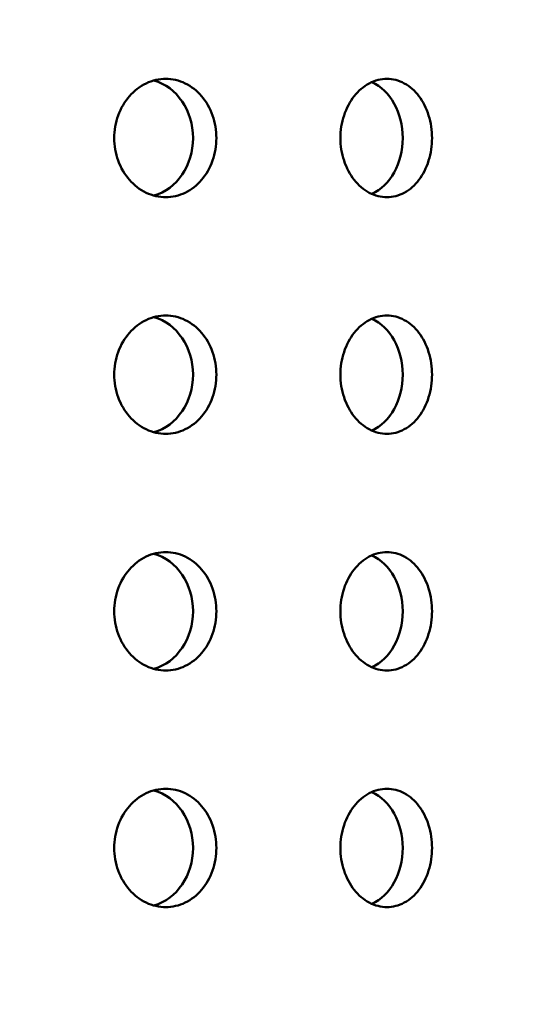
# Model space of a CAD drawing. Units: millimetres. Extents: x 77352 to 118947, y -1769 to 26627.
# Drawn here: x 85405 to 85426, y 11539 to 11581 of the extents above; entities that cross this region are included whole.
import ezdxf

# ---------------------------------------------------------------- set-up
doc = ezdxf.new("R2010")
doc.units = ezdxf.units.MM
doc.layers.add('Hatch (ISO)', color=7, linetype='Continuous', lineweight=18)
doc.layers.add('Visible (ISO)', color=7, linetype='Continuous', lineweight=50)

msp = doc.modelspace()

# ---------------------------------------------------------------- hatches: boundary and pattern name
at = {"layer": 'Hatch (ISO)'}
h = msp.add_hatch(dxfattribs=at)
h.set_pattern_fill('ANSI31', color=256, scale=254, style=0)
h.set_pattern_definition([(45, (83458.587, 6442.732), (-22.45064, 22.45064), [])])
edge = h.paths.add_edge_path()
edge.add_line((85827.184, 11700.939), (85811.226, 11702.385))
edge.add_ellipse((85814.896, 11707.643), major_axis=(-6.242, -1.467), ratio=1, start_angle=0, end_angle=41.8528, ccw=False)
edge.add_line((85808.654, 11706.175), (85812.981, 11706.175))
edge.add_ellipse((85814.896, 11707.643), major_axis=(-0.057, -2.412), ratio=1, start_angle=308.8066, end_angle=360)
edge.add_line((85814.84, 11705.231), (85847.659, 11704.459))
edge.add_ellipse((85847.489, 11697.223), major_axis=(7.238, 0), ratio=1, start_angle=0, end_angle=88.6521, ccw=False)
edge.add_line((85854.727, 11697.223), (85854.727, 11613.854))
edge.add_ellipse((85847.489, 11613.854), major_axis=(0.17, -7.235), ratio=1, start_angle=0, end_angle=88.6521, ccw=False)
edge.add_line((85847.659, 11606.619), (85814.84, 11605.847))
edge.add_ellipse((85814.896, 11603.435), major_axis=(-2.412, 0), ratio=1, start_angle=271.3479, end_angle=360)
edge.add_line((85812.484, 11603.435), (85812.484, 11560.152))
edge.add_ellipse((85814.896, 11560.152), major_axis=(-0.057, -2.412), ratio=1, start_angle=271.3479, end_angle=360)
edge.add_line((85814.84, 11557.74), (85847.659, 11556.968))
edge.add_ellipse((85847.489, 11549.733), major_axis=(7.238, 0), ratio=1, start_angle=0, end_angle=88.6521, ccw=False)
edge.add_line((85854.727, 11549.733), (85854.727, 11466.364))
edge.add_ellipse((85847.489, 11466.364), major_axis=(0.17, -7.235), ratio=1, start_angle=0, end_angle=88.6521, ccw=False)
edge.add_line((85847.659, 11459.128), (85814.84, 11458.356))
edge.add_ellipse((85814.896, 11455.944), major_axis=(-2.413, 0), ratio=1, start_angle=271.3479, end_angle=360)
edge.add_line((85812.484, 11455.944), (85812.484, 11412.661))
edge.add_ellipse((85814.896, 11412.661), major_axis=(-0.057, -2.412), ratio=1, start_angle=271.3479, end_angle=360)
edge.add_line((85814.84, 11410.25), (85847.659, 11409.477))
edge.add_ellipse((85847.489, 11402.242), major_axis=(7.238, 0), ratio=1, start_angle=0, end_angle=88.6521, ccw=False)
edge.add_line((85854.727, 11402.242), (85854.727, 11318.873))
edge.add_ellipse((85847.489, 11318.873), major_axis=(0.17, -7.235), ratio=1, start_angle=0, end_angle=88.6521, ccw=False)
edge.add_line((85847.659, 11311.638), (85821.361, 11311.019))
edge.add_spline(control_points=[(85821.361, 11311.019), (85821.1, 11311.013), (85820.843, 11310.956), (85820.366, 11310.747), (85820.151, 11310.597), (85819.789, 11310.222), (85819.646, 11310.001), (85819.456, 11309.524), (85819.408, 11309.273), (85819.408, 11309.019)], knot_values=[-0.310416, -0.310416, -0.310416, -0.310416, -0.232287, -0.232287, -0.154158, -0.154158, -0.076029, -0.076029, 0, 0, 0, 0], degree=3, periodic=0)
edge.add_line((85819.408, 11309.019), (85819.408, 11117.114))
edge.add_spline(control_points=[(85819.408, 11117.114), (85819.408, 11116.854), (85819.458, 11116.596), (85819.656, 11116.114), (85819.801, 11115.895), (85820.167, 11115.524), (85820.384, 11115.376), (85820.857, 11115.175), (85821.107, 11115.121), (85821.361, 11115.115)], knot_values=[-0.310416, -0.310416, -0.310416, -0.310416, -0.232287, -0.232287, -0.154158, -0.154158, -0.076029, -0.076029, 0, 0, 0, 0], degree=3, periodic=0)
edge.add_line((85821.361, 11115.115), (85847.659, 11114.496))
edge.add_ellipse((85847.489, 11107.261), major_axis=(7.238, 0), ratio=1, start_angle=0, end_angle=88.6521, ccw=False)
edge.add_line((85854.727, 11107.261), (85854.727, 11023.892))
edge.add_ellipse((85847.489, 11023.892), major_axis=(0.17, -7.235), ratio=1, start_angle=0, end_angle=88.6521, ccw=False)
edge.add_line((85847.659, 11016.656), (85814.84, 11015.884))
edge.add_ellipse((85814.896, 11013.472), major_axis=(-2.413, 0), ratio=1, start_angle=271.3479, end_angle=360)
edge.add_line((85812.484, 11013.472), (85812.484, 10970.19))
edge.add_ellipse((85814.896, 10970.19), major_axis=(-0.057, -2.412), ratio=1, start_angle=271.3479, end_angle=360)
edge.add_line((85814.84, 10967.778), (85847.659, 10967.006))
edge.add_ellipse((85847.489, 10959.77), major_axis=(7.237, 0), ratio=1, start_angle=0, end_angle=88.6521, ccw=False)
edge.add_line((85854.727, 10959.77), (85854.727, 10876.401))
edge.add_ellipse((85847.489, 10876.401), major_axis=(0.17, -7.235), ratio=1, start_angle=0, end_angle=88.6521, ccw=False)
edge.add_line((85847.659, 10869.166), (85814.84, 10868.394))
edge.add_ellipse((85814.896, 10865.982), major_axis=(-2.413, 0), ratio=1, start_angle=271.3479, end_angle=360)
edge.add_line((85812.484, 10865.982), (85812.484, 10842.922))
edge.add_line((85812.484, 10842.922), (85808.484, 10842.922))
edge.add_line((85808.484, 10842.922), (85808.484, 10865.982))
edge.add_ellipse((85814.896, 10865.982), major_axis=(-0.151, 6.411), ratio=1, start_angle=0, end_angle=88.6521, ccw=False)
edge.add_line((85814.746, 10872.393), (85847.565, 10873.165))
edge.add_ellipse((85847.489, 10876.401), major_axis=(3.237, 0), ratio=1, start_angle=271.3479, end_angle=360)
edge.add_line((85850.727, 10876.401), (85850.727, 10959.77))
edge.add_ellipse((85847.489, 10959.77), major_axis=(0.076, 3.237), ratio=1, start_angle=271.3479, end_angle=360)
edge.add_line((85847.565, 10963.007), (85814.746, 10963.779))
edge.add_ellipse((85814.896, 10970.19), major_axis=(-6.413, 0), ratio=1, start_angle=0, end_angle=88.6521, ccw=False)
edge.add_line((85808.484, 10970.19), (85808.484, 11013.472))
edge.add_ellipse((85814.896, 11013.472), major_axis=(-0.151, 6.411), ratio=1, start_angle=0, end_angle=88.6521, ccw=False)
edge.add_line((85814.746, 11019.883), (85847.565, 11020.655))
edge.add_ellipse((85847.489, 11023.892), major_axis=(3.238, 0), ratio=1, start_angle=271.3479, end_angle=360)
edge.add_line((85850.727, 11023.892), (85850.727, 11107.261))
edge.add_ellipse((85847.489, 11107.261), major_axis=(0.076, 3.237), ratio=1, start_angle=271.3479, end_angle=360)
edge.add_line((85847.565, 11110.497), (85821.266, 11111.116))
edge.add_spline(control_points=[(85821.266, 11111.116), (85820.485, 11111.135), (85819.715, 11111.305), (85818.284, 11111.932), (85817.637, 11112.383), (85816.551, 11113.506), (85816.122, 11114.169), (85815.552, 11115.601), (85815.408, 11116.354), (85815.408, 11117.114)], knot_values=[-0.931248, -0.931248, -0.931248, -0.931248, -0.696862, -0.696862, -0.462475, -0.462475, -0.228088, -0.228088, 0, 0, 0, 0], degree=3, periodic=0)
edge.add_line((85815.408, 11117.114), (85815.408, 11309.019))
edge.add_spline(control_points=[(85815.408, 11309.019), (85815.408, 11309.801), (85815.56, 11310.575), (85816.153, 11312.02), (85816.588, 11312.678), (85817.686, 11313.79), (85818.338, 11314.234), (85819.757, 11314.838), (85820.506, 11315), (85821.266, 11315.018)], knot_values=[-0.931248, -0.931248, -0.931248, -0.931248, -0.696862, -0.696862, -0.462475, -0.462475, -0.228088, -0.228088, 0, 0, 0, 0], degree=3, periodic=0)
edge.add_line((85821.266, 11315.018), (85847.565, 11315.637))
edge.add_ellipse((85847.489, 11318.873), major_axis=(3.237, 0), ratio=1, start_angle=271.3479, end_angle=360)
edge.add_line((85850.727, 11318.873), (85850.727, 11402.242))
edge.add_ellipse((85847.489, 11402.242), major_axis=(0.076, 3.237), ratio=1, start_angle=271.3479, end_angle=360)
edge.add_line((85847.565, 11405.479), (85814.746, 11406.251))
edge.add_ellipse((85814.896, 11412.661), major_axis=(-6.413, 0), ratio=1, start_angle=0, end_angle=88.6521, ccw=False)
edge.add_line((85808.484, 11412.661), (85808.484, 11455.944))
edge.add_ellipse((85814.896, 11455.944), major_axis=(-0.151, 6.411), ratio=1, start_angle=0, end_angle=88.6521, ccw=False)
edge.add_line((85814.746, 11462.355), (85847.565, 11463.127))
edge.add_ellipse((85847.489, 11466.364), major_axis=(3.238, 0), ratio=1, start_angle=271.3479, end_angle=360)
edge.add_line((85850.727, 11466.364), (85850.727, 11549.733))
edge.add_ellipse((85847.489, 11549.733), major_axis=(0.076, 3.237), ratio=1, start_angle=271.3479, end_angle=360)
edge.add_line((85847.565, 11552.969), (85814.746, 11553.741))
edge.add_ellipse((85814.896, 11560.152), major_axis=(-6.413, 0), ratio=1, start_angle=0, end_angle=88.6521, ccw=False)
edge.add_line((85808.484, 11560.152), (85808.484, 11603.435))
edge.add_ellipse((85814.896, 11603.435), major_axis=(-0.151, 6.411), ratio=1, start_angle=0, end_angle=88.6521, ccw=False)
edge.add_line((85814.746, 11609.846), (85847.565, 11610.618))
edge.add_ellipse((85847.489, 11613.854), major_axis=(3.238, 0), ratio=1, start_angle=271.3479, end_angle=360)
edge.add_line((85850.727, 11613.854), (85850.727, 11697.223))
edge.add_ellipse((85847.489, 11697.223), major_axis=(0.076, 3.237), ratio=1, start_angle=271.3479, end_angle=360)
edge.add_line((85847.565, 11700.46), (85827.184, 11700.939))
edge = h.paths.add_edge_path()
edge.add_line((85195.455, 11115.115), (85169.156, 11114.496))
edge.add_ellipse((85169.326, 11107.261), major_axis=(-0.17, 7.235), ratio=1, start_angle=0, end_angle=88.6521)
edge.add_line((85162.088, 11107.261), (85162.088, 11023.892))
edge.add_ellipse((85169.326, 11023.892), major_axis=(-7.238, 0), ratio=1, start_angle=0, end_angle=88.6521)
edge.add_line((85169.156, 11016.656), (85201.975, 11015.884))
edge.add_ellipse((85201.919, 11013.472), major_axis=(0.057, 2.412), ratio=1, start_angle=271.3479, end_angle=360, ccw=False)
edge.add_line((85204.331, 11013.472), (85204.331, 10970.19))
edge.add_ellipse((85201.919, 10970.19), major_axis=(2.413, 0), ratio=1, start_angle=271.3479, end_angle=360, ccw=False)
edge.add_line((85201.975, 10967.778), (85169.156, 10967.006))
edge.add_ellipse((85169.326, 10959.77), major_axis=(-0.17, 7.235), ratio=1, start_angle=0, end_angle=88.6521)
edge.add_line((85162.088, 10959.77), (85162.088, 10876.401))
edge.add_ellipse((85169.326, 10876.401), major_axis=(-7.238, 0), ratio=1, start_angle=0, end_angle=88.6521)
edge.add_line((85169.156, 10869.166), (85201.975, 10868.394))
edge.add_ellipse((85201.919, 10865.982), major_axis=(0.057, 2.412), ratio=1, start_angle=271.3479, end_angle=360, ccw=False)
edge.add_line((85204.331, 10865.982), (85204.331, 10842.922))
edge.add_line((85204.331, 10842.922), (85208.331, 10842.922))
edge.add_line((85208.331, 10842.922), (85208.331, 10865.982))
edge.add_ellipse((85201.919, 10865.982), major_axis=(6.413, 0), ratio=1, start_angle=0, end_angle=88.6521)
edge.add_line((85202.07, 10872.393), (85169.25, 10873.165))
edge.add_ellipse((85169.326, 10876.401), major_axis=(-0.076, -3.237), ratio=1, start_angle=271.3479, end_angle=360, ccw=False)
edge.add_line((85166.088, 10876.401), (85166.088, 10959.77))
edge.add_ellipse((85169.326, 10959.77), major_axis=(-3.237, 0), ratio=1, start_angle=271.3479, end_angle=360, ccw=False)
edge.add_line((85169.25, 10963.007), (85202.07, 10963.779))
edge.add_ellipse((85201.919, 10970.19), major_axis=(0.151, -6.411), ratio=1, start_angle=0, end_angle=88.6521)
edge.add_line((85208.331, 10970.19), (85208.331, 11013.472))
edge.add_ellipse((85201.919, 11013.472), major_axis=(6.413, 0), ratio=1, start_angle=0, end_angle=88.6521)
edge.add_line((85202.07, 11019.883), (85169.25, 11020.655))
edge.add_ellipse((85169.326, 11023.892), major_axis=(-0.076, -3.237), ratio=1, start_angle=271.3479, end_angle=360, ccw=False)
edge.add_line((85166.088, 11023.892), (85166.088, 11107.261))
edge.add_ellipse((85169.326, 11107.261), major_axis=(-3.237, 0), ratio=1, start_angle=271.3479, end_angle=360, ccw=False)
edge.add_line((85169.25, 11110.497), (85195.549, 11111.116))
edge.add_spline(control_points=[(85195.549, 11111.116), (85196.309, 11111.134), (85197.059, 11111.296), (85198.477, 11111.9), (85199.129, 11112.344), (85200.227, 11113.456), (85200.662, 11114.114), (85201.255, 11115.559), (85201.408, 11116.333), (85201.408, 11117.114)], knot_values=[-0.931248, -0.931248, -0.931248, -0.931248, -0.70316, -0.70316, -0.468773, -0.468773, -0.234387, -0.234387, 0, 0, 0, 0], degree=3, periodic=0)
edge.add_line((85201.408, 11117.114), (85201.408, 11309.019))
edge.add_spline(control_points=[(85201.408, 11309.019), (85201.408, 11309.78), (85201.263, 11310.533), (85200.693, 11311.965), (85200.265, 11312.628), (85199.179, 11313.751), (85198.531, 11314.202), (85197.1, 11314.829), (85196.33, 11314.999), (85195.549, 11315.018)], knot_values=[-0.931248, -0.931248, -0.931248, -0.931248, -0.70316, -0.70316, -0.468773, -0.468773, -0.234387, -0.234387, 0, 0, 0, 0], degree=3, periodic=0)
edge.add_line((85195.549, 11315.018), (85169.25, 11315.637))
edge.add_ellipse((85169.326, 11318.873), major_axis=(-0.076, -3.237), ratio=1, start_angle=271.3479, end_angle=360, ccw=False)
edge.add_line((85166.088, 11318.873), (85166.088, 11402.242))
edge.add_ellipse((85169.326, 11402.242), major_axis=(-3.238, 0), ratio=1, start_angle=271.3479, end_angle=360, ccw=False)
edge.add_line((85169.25, 11405.479), (85202.07, 11406.251))
edge.add_ellipse((85201.919, 11412.661), major_axis=(0.151, -6.411), ratio=1, start_angle=0, end_angle=88.6521)
edge.add_line((85208.331, 11412.661), (85208.331, 11455.944))
edge.add_ellipse((85201.919, 11455.944), major_axis=(6.413, 0), ratio=1, start_angle=0, end_angle=88.6521)
edge.add_line((85202.07, 11462.355), (85169.25, 11463.127))
edge.add_ellipse((85169.326, 11466.364), major_axis=(-0.076, -3.237), ratio=1, start_angle=271.3479, end_angle=360, ccw=False)
edge.add_line((85166.088, 11466.364), (85166.088, 11549.733))
edge.add_ellipse((85169.326, 11549.733), major_axis=(-3.238, 0), ratio=1, start_angle=271.3479, end_angle=360, ccw=False)
edge.add_line((85169.25, 11552.969), (85202.07, 11553.741))
edge.add_ellipse((85201.919, 11560.152), major_axis=(0.151, -6.411), ratio=1, start_angle=0, end_angle=88.6521)
edge.add_line((85208.331, 11560.152), (85208.331, 11603.435))
edge.add_ellipse((85201.919, 11603.435), major_axis=(6.413, 0), ratio=1, start_angle=0, end_angle=88.6521)
edge.add_line((85202.07, 11609.846), (85169.25, 11610.618))
edge.add_ellipse((85169.326, 11613.854), major_axis=(-0.076, -3.237), ratio=1, start_angle=271.3479, end_angle=360, ccw=False)
edge.add_line((85166.088, 11613.854), (85166.088, 11697.223))
edge.add_ellipse((85169.326, 11697.223), major_axis=(-3.238, 0), ratio=1, start_angle=271.3479, end_angle=360, ccw=False)
edge.add_line((85169.25, 11700.46), (85202.07, 11701.232))
edge.add_ellipse((85201.919, 11707.643), major_axis=(0.151, -6.411), ratio=1, start_angle=0, end_angle=75.425)
edge.add_line((85208.161, 11706.175), (85203.834, 11706.175))
edge.add_ellipse((85201.919, 11707.643), major_axis=(1.915, -1.467), ratio=1, start_angle=308.8066, end_angle=360, ccw=False)
edge.add_line((85201.975, 11705.231), (85169.156, 11704.459))
edge.add_ellipse((85169.326, 11697.223), major_axis=(-0.17, 7.235), ratio=1, start_angle=0, end_angle=88.6521)
edge.add_line((85162.088, 11697.223), (85162.088, 11613.854))
edge.add_ellipse((85169.326, 11613.854), major_axis=(-7.237, 0), ratio=1, start_angle=0, end_angle=88.6521)
edge.add_line((85169.156, 11606.619), (85201.975, 11605.847))
edge.add_ellipse((85201.919, 11603.435), major_axis=(0.057, 2.412), ratio=1, start_angle=271.3479, end_angle=360, ccw=False)
edge.add_line((85204.331, 11603.435), (85204.331, 11560.152))
edge.add_ellipse((85201.919, 11560.152), major_axis=(2.413, 0), ratio=1, start_angle=271.3479, end_angle=360, ccw=False)
edge.add_line((85201.975, 11557.74), (85169.156, 11556.968))
edge.add_ellipse((85169.326, 11549.733), major_axis=(-0.17, 7.235), ratio=1, start_angle=0, end_angle=88.6521)
edge.add_line((85162.088, 11549.733), (85162.088, 11466.364))
edge.add_ellipse((85169.326, 11466.364), major_axis=(-7.238, 0), ratio=1, start_angle=0, end_angle=88.6521)
edge.add_line((85169.156, 11459.128), (85201.975, 11458.356))
edge.add_ellipse((85201.919, 11455.944), major_axis=(0.057, 2.412), ratio=1, start_angle=271.3479, end_angle=360, ccw=False)
edge.add_line((85204.331, 11455.944), (85204.331, 11412.661))
edge.add_ellipse((85201.919, 11412.661), major_axis=(2.413, 0), ratio=1, start_angle=271.3479, end_angle=360, ccw=False)
edge.add_line((85201.975, 11410.25), (85169.156, 11409.477))
edge.add_ellipse((85169.326, 11402.242), major_axis=(-0.17, 7.235), ratio=1, start_angle=0, end_angle=88.6521)
edge.add_line((85162.088, 11402.242), (85162.088, 11318.873))
edge.add_ellipse((85169.326, 11318.873), major_axis=(-7.237, 0), ratio=1, start_angle=0, end_angle=88.6521)
edge.add_line((85169.156, 11311.638), (85195.455, 11311.019))
edge.add_spline(control_points=[(85195.455, 11311.019), (85195.708, 11311.013), (85195.958, 11310.959), (85196.431, 11310.758), (85196.648, 11310.61), (85197.014, 11310.239), (85197.159, 11310.02), (85197.357, 11309.538), (85197.408, 11309.28), (85197.408, 11309.019)], knot_values=[-0.310416, -0.310416, -0.310416, -0.310416, -0.234387, -0.234387, -0.156258, -0.156258, -0.078129, -0.078129, 0, 0, 0, 0], degree=3, periodic=0)
edge.add_line((85197.408, 11309.019), (85197.408, 11117.114))
edge.add_spline(control_points=[(85197.408, 11117.114), (85197.408, 11116.861), (85197.359, 11116.61), (85197.169, 11116.133), (85197.027, 11115.912), (85196.665, 11115.537), (85196.449, 11115.387), (85195.972, 11115.178), (85195.715, 11115.121), (85195.455, 11115.115)], knot_values=[-0.310416, -0.310416, -0.310416, -0.310416, -0.234387, -0.234387, -0.156258, -0.156258, -0.078129, -0.078129, 0, 0, 0, 0], degree=3, periodic=0)

# ---------------------------------------------------------------- linework, layer by layer
at = {"layer": 'Visible (ISO)'}
for centre, ratio, start_param, end_param in [((85409.959, 11575.622), 0.863849, 3.37674, 6.048038), ((85419.048, 11575.622), 0.774409, 3.473712, 5.951066), ((85409.959, 11565.622), 0.863849, 3.37674, 6.048038), ((85419.048, 11565.622), 0.774409, 3.473712, 5.951066), ((85409.959, 11555.622), 0.863849, 3.37674, 6.048038), ((85419.048, 11555.622), 0.774409, 3.473712, 5.951066), ((85409.959, 11545.622), 0.863849, 3.37674, 6.048038), ((85419.048, 11545.622), 0.774409, 3.473712, 5.951066)]:
    msp.add_ellipse(centre, major_axis=(0, 2.5), ratio=ratio, start_param=start_param, end_param=end_param, dxfattribs=at)
for points, knots in [([(85410.966, 11573.122), (85410.695, 11573.122), (85410.404, 11573.185), (85409.868, 11573.44), (85409.623, 11573.633), (85409.234, 11574.076), (85409.065, 11574.358), (85408.84, 11574.973), (85408.785, 11575.308), (85408.785, 11575.936), (85408.84, 11576.271), (85409.065, 11576.887), (85409.234, 11577.168), (85409.623, 11577.612), (85409.868, 11577.804), (85410.404, 11578.06), (85410.695, 11578.122), (85410.966, 11578.122)], [0.3767187, 0.3767187, 0.3767187, 0.3767187, 0.4708984, 0.4708984, 0.5650781, 0.5650781, 0.6592578, 0.6592578, 0.7534374, 0.7534374, 0.8476171, 0.8476171, 0.9417968, 0.9417968, 1.0359765, 1.0359765, 1.1301562, 1.1301562, 1.1301562, 1.1301562]), ([(85410.966, 11578.122), (85411.237, 11578.122), (85411.525, 11578.06), (85412.053, 11577.804), (85412.293, 11577.612), (85412.671, 11577.168), (85412.835, 11576.887), (85413.051, 11576.271), (85413.104, 11575.936), (85413.104, 11575.622), (85413.104, 11575.308), (85413.051, 11574.973), (85412.835, 11574.358), (85412.671, 11574.076), (85412.293, 11573.633), (85412.053, 11573.44), (85411.525, 11573.185), (85411.237, 11573.122), (85410.966, 11573.122)], [1.1301562, 1.1301562, 1.1301562, 1.1301562, 1.2243358, 1.2243358, 1.3185155, 1.3185155, 1.4126952, 1.4126952, 1.5068749, 1.5068749, 1.5068749, 1.6010546, 1.6010546, 1.6952343, 1.6952343, 1.7894139, 1.7894139, 1.8835936, 1.8835936, 1.8835936, 1.8835936]), ([(85420.314, 11573.122), (85420.071, 11573.122), (85419.81, 11573.185), (85419.328, 11573.44), (85419.106, 11573.633), (85418.756, 11574.076), (85418.603, 11574.358), (85418.4, 11574.973), (85418.35, 11575.308), (85418.35, 11575.936), (85418.4, 11576.271), (85418.603, 11576.887), (85418.756, 11577.168), (85419.106, 11577.612), (85419.328, 11577.804), (85419.81, 11578.06), (85420.071, 11578.122), (85420.314, 11578.122)], [0.3767187, 0.3767187, 0.3767187, 0.3767187, 0.4708984, 0.4708984, 0.5650781, 0.5650781, 0.6592578, 0.6592578, 0.7534374, 0.7534374, 0.8476171, 0.8476171, 0.9417968, 0.9417968, 1.0359765, 1.0359765, 1.1301562, 1.1301562, 1.1301562, 1.1301562]), ([(85420.314, 11578.122), (85420.557, 11578.122), (85420.815, 11578.06), (85421.287, 11577.804), (85421.501, 11577.612), (85421.838, 11577.168), (85421.983, 11576.887), (85422.175, 11576.271), (85422.223, 11575.936), (85422.223, 11575.622), (85422.223, 11575.308), (85422.175, 11574.973), (85421.983, 11574.358), (85421.838, 11574.076), (85421.501, 11573.633), (85421.287, 11573.44), (85420.815, 11573.185), (85420.557, 11573.122), (85420.314, 11573.122)], [1.1301562, 1.1301562, 1.1301562, 1.1301562, 1.2243358, 1.2243358, 1.3185155, 1.3185155, 1.4126952, 1.4126952, 1.5068749, 1.5068749, 1.5068749, 1.6010546, 1.6010546, 1.6952343, 1.6952343, 1.7894139, 1.7894139, 1.8835936, 1.8835936, 1.8835936, 1.8835936]), ([(85410.966, 11563.122), (85410.695, 11563.122), (85410.404, 11563.185), (85409.868, 11563.44), (85409.623, 11563.633), (85409.234, 11564.076), (85409.065, 11564.358), (85408.84, 11564.973), (85408.785, 11565.308), (85408.785, 11565.936), (85408.84, 11566.271), (85409.065, 11566.887), (85409.234, 11567.168), (85409.623, 11567.612), (85409.868, 11567.804), (85410.404, 11568.06), (85410.695, 11568.122), (85410.966, 11568.122)], [0.3767187, 0.3767187, 0.3767187, 0.3767187, 0.4708984, 0.4708984, 0.5650781, 0.5650781, 0.6592578, 0.6592578, 0.7534374, 0.7534374, 0.8476171, 0.8476171, 0.9417968, 0.9417968, 1.0359765, 1.0359765, 1.1301562, 1.1301562, 1.1301562, 1.1301562]), ([(85410.966, 11568.122), (85411.237, 11568.122), (85411.525, 11568.06), (85412.053, 11567.804), (85412.293, 11567.612), (85412.671, 11567.168), (85412.835, 11566.887), (85413.051, 11566.271), (85413.104, 11565.936), (85413.104, 11565.622), (85413.104, 11565.308), (85413.051, 11564.973), (85412.835, 11564.358), (85412.671, 11564.076), (85412.293, 11563.633), (85412.053, 11563.44), (85411.525, 11563.185), (85411.237, 11563.122), (85410.966, 11563.122)], [1.1301562, 1.1301562, 1.1301562, 1.1301562, 1.2243358, 1.2243358, 1.3185155, 1.3185155, 1.4126952, 1.4126952, 1.5068749, 1.5068749, 1.5068749, 1.6010546, 1.6010546, 1.6952343, 1.6952343, 1.7894139, 1.7894139, 1.8835936, 1.8835936, 1.8835936, 1.8835936]), ([(85420.314, 11563.122), (85420.071, 11563.122), (85419.81, 11563.185), (85419.328, 11563.44), (85419.106, 11563.633), (85418.756, 11564.076), (85418.603, 11564.358), (85418.4, 11564.973), (85418.35, 11565.308), (85418.35, 11565.936), (85418.4, 11566.271), (85418.603, 11566.887), (85418.756, 11567.168), (85419.106, 11567.612), (85419.328, 11567.804), (85419.81, 11568.06), (85420.071, 11568.122), (85420.314, 11568.122)], [0.3767187, 0.3767187, 0.3767187, 0.3767187, 0.4708984, 0.4708984, 0.5650781, 0.5650781, 0.6592578, 0.6592578, 0.7534374, 0.7534374, 0.8476171, 0.8476171, 0.9417968, 0.9417968, 1.0359765, 1.0359765, 1.1301562, 1.1301562, 1.1301562, 1.1301562]), ([(85420.314, 11568.122), (85420.557, 11568.122), (85420.815, 11568.06), (85421.287, 11567.804), (85421.501, 11567.612), (85421.838, 11567.168), (85421.983, 11566.887), (85422.175, 11566.271), (85422.223, 11565.936), (85422.223, 11565.622), (85422.223, 11565.308), (85422.175, 11564.973), (85421.983, 11564.358), (85421.838, 11564.076), (85421.501, 11563.633), (85421.287, 11563.44), (85420.815, 11563.185), (85420.557, 11563.122), (85420.314, 11563.122)], [1.1301562, 1.1301562, 1.1301562, 1.1301562, 1.2243358, 1.2243358, 1.3185155, 1.3185155, 1.4126952, 1.4126952, 1.5068749, 1.5068749, 1.5068749, 1.6010546, 1.6010546, 1.6952343, 1.6952343, 1.7894139, 1.7894139, 1.8835936, 1.8835936, 1.8835936, 1.8835936]), ([(85410.966, 11553.122), (85410.695, 11553.122), (85410.404, 11553.185), (85409.868, 11553.44), (85409.623, 11553.633), (85409.234, 11554.076), (85409.065, 11554.358), (85408.84, 11554.973), (85408.785, 11555.308), (85408.785, 11555.936), (85408.84, 11556.271), (85409.065, 11556.887), (85409.234, 11557.168), (85409.623, 11557.612), (85409.868, 11557.804), (85410.404, 11558.06), (85410.695, 11558.122), (85410.966, 11558.122)], [0.3767187, 0.3767187, 0.3767187, 0.3767187, 0.4708984, 0.4708984, 0.5650781, 0.5650781, 0.6592578, 0.6592578, 0.7534374, 0.7534374, 0.8476171, 0.8476171, 0.9417968, 0.9417968, 1.0359765, 1.0359765, 1.1301562, 1.1301562, 1.1301562, 1.1301562]), ([(85410.966, 11558.122), (85411.237, 11558.122), (85411.525, 11558.06), (85412.053, 11557.804), (85412.293, 11557.612), (85412.671, 11557.168), (85412.835, 11556.887), (85413.051, 11556.271), (85413.104, 11555.936), (85413.104, 11555.622), (85413.104, 11555.308), (85413.051, 11554.973), (85412.835, 11554.358), (85412.671, 11554.076), (85412.293, 11553.633), (85412.053, 11553.44), (85411.525, 11553.185), (85411.237, 11553.122), (85410.966, 11553.122)], [1.1301562, 1.1301562, 1.1301562, 1.1301562, 1.2243358, 1.2243358, 1.3185155, 1.3185155, 1.4126952, 1.4126952, 1.5068749, 1.5068749, 1.5068749, 1.6010546, 1.6010546, 1.6952343, 1.6952343, 1.7894139, 1.7894139, 1.8835936, 1.8835936, 1.8835936, 1.8835936]), ([(85420.314, 11553.122), (85420.071, 11553.122), (85419.81, 11553.185), (85419.328, 11553.44), (85419.106, 11553.633), (85418.756, 11554.076), (85418.603, 11554.358), (85418.4, 11554.973), (85418.35, 11555.308), (85418.35, 11555.936), (85418.4, 11556.271), (85418.603, 11556.887), (85418.756, 11557.168), (85419.106, 11557.612), (85419.328, 11557.804), (85419.81, 11558.06), (85420.071, 11558.122), (85420.314, 11558.122)], [0.3767187, 0.3767187, 0.3767187, 0.3767187, 0.4708984, 0.4708984, 0.5650781, 0.5650781, 0.6592578, 0.6592578, 0.7534374, 0.7534374, 0.8476171, 0.8476171, 0.9417968, 0.9417968, 1.0359765, 1.0359765, 1.1301562, 1.1301562, 1.1301562, 1.1301562]), ([(85420.314, 11558.122), (85420.557, 11558.122), (85420.815, 11558.06), (85421.287, 11557.804), (85421.501, 11557.612), (85421.838, 11557.168), (85421.983, 11556.887), (85422.175, 11556.271), (85422.223, 11555.936), (85422.223, 11555.622), (85422.223, 11555.308), (85422.175, 11554.973), (85421.983, 11554.358), (85421.838, 11554.076), (85421.501, 11553.633), (85421.287, 11553.44), (85420.815, 11553.185), (85420.557, 11553.122), (85420.314, 11553.122)], [1.1301562, 1.1301562, 1.1301562, 1.1301562, 1.2243358, 1.2243358, 1.3185155, 1.3185155, 1.4126952, 1.4126952, 1.5068749, 1.5068749, 1.5068749, 1.6010546, 1.6010546, 1.6952343, 1.6952343, 1.7894139, 1.7894139, 1.8835936, 1.8835936, 1.8835936, 1.8835936]), ([(85410.966, 11543.122), (85410.695, 11543.122), (85410.404, 11543.185), (85409.868, 11543.44), (85409.623, 11543.633), (85409.234, 11544.076), (85409.065, 11544.358), (85408.84, 11544.973), (85408.785, 11545.308), (85408.785, 11545.936), (85408.84, 11546.271), (85409.065, 11546.887), (85409.234, 11547.168), (85409.623, 11547.612), (85409.868, 11547.804), (85410.404, 11548.06), (85410.695, 11548.122), (85410.966, 11548.122)], [0.3767187, 0.3767187, 0.3767187, 0.3767187, 0.4708984, 0.4708984, 0.5650781, 0.5650781, 0.6592578, 0.6592578, 0.7534374, 0.7534374, 0.8476171, 0.8476171, 0.9417968, 0.9417968, 1.0359765, 1.0359765, 1.1301562, 1.1301562, 1.1301562, 1.1301562]), ([(85410.966, 11548.122), (85411.237, 11548.122), (85411.525, 11548.06), (85412.053, 11547.804), (85412.293, 11547.612), (85412.671, 11547.168), (85412.835, 11546.887), (85413.051, 11546.271), (85413.104, 11545.936), (85413.104, 11545.622), (85413.104, 11545.308), (85413.051, 11544.973), (85412.835, 11544.358), (85412.671, 11544.076), (85412.293, 11543.633), (85412.053, 11543.44), (85411.525, 11543.185), (85411.237, 11543.122), (85410.966, 11543.122)], [1.1301562, 1.1301562, 1.1301562, 1.1301562, 1.2243358, 1.2243358, 1.3185155, 1.3185155, 1.4126952, 1.4126952, 1.5068749, 1.5068749, 1.5068749, 1.6010546, 1.6010546, 1.6952343, 1.6952343, 1.7894139, 1.7894139, 1.8835936, 1.8835936, 1.8835936, 1.8835936]), ([(85420.314, 11543.122), (85420.071, 11543.122), (85419.81, 11543.185), (85419.328, 11543.44), (85419.106, 11543.633), (85418.756, 11544.076), (85418.603, 11544.358), (85418.4, 11544.973), (85418.35, 11545.308), (85418.35, 11545.936), (85418.4, 11546.271), (85418.603, 11546.887), (85418.756, 11547.168), (85419.106, 11547.612), (85419.328, 11547.804), (85419.81, 11548.06), (85420.071, 11548.122), (85420.314, 11548.122)], [0.3767187, 0.3767187, 0.3767187, 0.3767187, 0.4708984, 0.4708984, 0.5650781, 0.5650781, 0.6592578, 0.6592578, 0.7534374, 0.7534374, 0.8476171, 0.8476171, 0.9417968, 0.9417968, 1.0359765, 1.0359765, 1.1301562, 1.1301562, 1.1301562, 1.1301562]), ([(85420.314, 11548.122), (85420.557, 11548.122), (85420.815, 11548.06), (85421.287, 11547.804), (85421.501, 11547.612), (85421.838, 11547.168), (85421.983, 11546.887), (85422.175, 11546.271), (85422.223, 11545.936), (85422.223, 11545.622), (85422.223, 11545.308), (85422.175, 11544.973), (85421.983, 11544.358), (85421.838, 11544.076), (85421.501, 11543.633), (85421.287, 11543.44), (85420.815, 11543.185), (85420.557, 11543.122), (85420.314, 11543.122)], [1.1301562, 1.1301562, 1.1301562, 1.1301562, 1.2243358, 1.2243358, 1.3185155, 1.3185155, 1.4126952, 1.4126952, 1.5068749, 1.5068749, 1.5068749, 1.6010546, 1.6010546, 1.6952343, 1.6952343, 1.7894139, 1.7894139, 1.8835936, 1.8835936, 1.8835936, 1.8835936])]:
    msp.add_open_spline(points, degree=3, knots=knots, dxfattribs=at)

doc.saveas('drawing.dxf')
